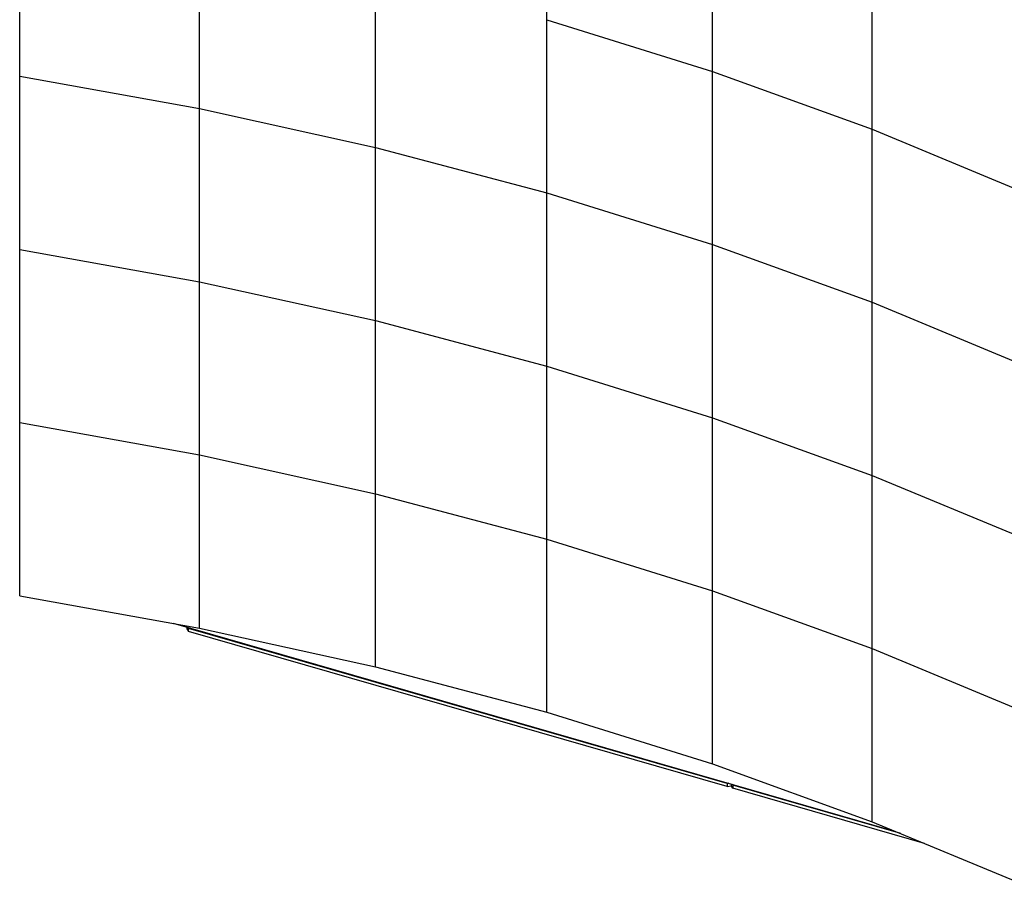
# Model space of a CAD drawing. Units: millimetres. Extents: x 0 to 840, y 0 to 297.
# Drawn here: x 691 to 754, y 182 to 238 of the extents above; entities that cross this region are included whole.
import ezdxf

# ---------------------------------------------------------------- set-up
doc = ezdxf.new("R2010")
doc.units = ezdxf.units.MM
doc.linetypes.add('SLD-Solid', pattern=[0])
for name, color, linetype in [('КАБИНЕТЫ', 7, 'SLD-Solid'), ('НУЛЬ', 2, 'SLD-Solid'), ('ШАБЛОН1', 4, 'SLD-Solid')]:
    doc.layers.add(name, color=color, linetype=linetype)

msp = doc.modelspace()

# ---------------------------------------------------------------- linework, layer by layer
at = {"layer": 'КАБИНЕТЫ', "linetype": 'SLD-Solid', "lineweight": 25}
for p, q in [((724.8240564, 237.7611422), (724.8240564, 248.9314205)), ((735.5256261, 234.4277365), (735.5256261, 245.5980148)), ((735.5257175, 234.4277058), (735.5257175, 245.5979841)), ((690.8026959, 234.1103452), (690.8026959, 245.2806236)), ((702.4157384, 232.0286772), (702.4157384, 243.1989555)), ((702.4158383, 232.0286572), (702.4158383, 243.1989355)), ((745.8323552, 230.702575), (745.8323552, 241.8728533)), ((745.8324429, 230.702541), (745.8324429, 241.8728193)), ((713.7719749, 229.5186992), (713.7719749, 240.6889776)), ((713.7720723, 229.5186756), (713.7720723, 240.6889539)), ((724.8239618, 226.5908911), (724.8239618, 237.7611694)), ((724.8240564, 237.7611422), (735.5256261, 234.4277365)), ((724.8240564, 226.5908639), (724.8240564, 237.7611422)), ((690.8026959, 234.1103452), (702.4157384, 232.0286772)), ((690.8026959, 222.9400669), (690.8026959, 234.1103452)), ((735.5257175, 234.4278343), (735.5256261, 234.4277365)), ((735.5256261, 223.2574582), (735.5256261, 234.4277365)), ((735.5257175, 234.4277058), (745.8323552, 230.702575)), ((735.5257175, 223.2574275), (735.5257175, 234.4277058)), ((702.4158383, 232.028863), (702.4157384, 232.0286772)), ((702.4157384, 220.8583989), (702.4157384, 232.0286772)), ((702.4158383, 232.0286572), (713.7719749, 229.5186992)), ((702.4158383, 220.8583789), (702.4158383, 232.0286572)), ((745.8324429, 230.7026559), (745.8323552, 230.702575)), ((745.8323552, 219.5322967), (745.8323552, 230.702575)), ((745.8324429, 230.702541), (755.7011825, 226.6012143)), ((745.8324429, 219.5322627), (745.8324429, 230.702541)), ((713.7720723, 229.5188462), (713.7719749, 229.5186992)), ((713.7719749, 218.3484209), (713.7719749, 229.5186992)), ((713.7720723, 229.5186756), (724.8239618, 226.5908911)), ((713.7720723, 218.3483973), (713.7720723, 229.5186756)), ((724.8240564, 226.5910102), (724.8239618, 226.5908911)), ((724.8239618, 215.4206128), (724.8239618, 226.5908911)), ((724.8240564, 226.5908639), (735.5256261, 223.2574582)), ((724.8240564, 215.4205856), (724.8240564, 226.5908639)), ((735.5257175, 223.257556), (735.5256261, 223.2574582)), ((735.5256261, 212.0871799), (735.5256261, 223.2574582)), ((735.5257175, 223.2574275), (745.8323552, 219.5322967)), ((735.5257175, 212.0871492), (735.5257175, 223.2574275)), ((690.8026959, 222.9400669), (702.4157384, 220.8583989)), ((690.8026959, 211.7697886), (690.8026959, 222.9400669)), ((702.4158383, 220.8585846), (702.4157384, 220.8583989)), ((702.4157384, 209.6881206), (702.4157384, 220.8583989)), ((702.4158383, 220.8583789), (713.7719749, 218.3484209)), ((702.4158383, 209.6881006), (702.4158383, 220.8583789)), ((745.8324429, 219.5323776), (745.8323552, 219.5322967)), ((745.8323552, 208.3620184), (745.8323552, 219.5322967)), ((745.8324429, 219.5322627), (755.7011825, 215.430936)), ((745.8324429, 208.3619844), (745.8324429, 219.5322627)), ((713.7720723, 218.3485679), (713.7719749, 218.3484209)), ((713.7719749, 207.1781426), (713.7719749, 218.3484209)), ((713.7720723, 218.3483973), (724.8239618, 215.4206128)), ((713.7720723, 207.178119), (713.7720723, 218.3483973)), ((724.8240564, 215.4207319), (724.8239618, 215.4206128)), ((724.8239618, 204.2503345), (724.8239618, 215.4206128)), ((724.8240564, 215.4205856), (735.5256261, 212.0871799)), ((724.8240564, 204.2503073), (724.8240564, 215.4205856)), ((690.8026959, 211.7697886), (702.4157384, 209.6881206)), ((690.8026959, 200.5995103), (690.8026959, 211.7697886)), ((735.5257175, 212.0872777), (735.5256261, 212.0871799)), ((735.5256261, 200.9169016), (735.5256261, 212.0871799)), ((735.5257175, 212.0871492), (745.8323552, 208.3620184)), ((735.5257175, 200.9168709), (735.5257175, 212.0871492)), ((702.4158383, 209.6883063), (702.4157384, 209.6881206)), ((702.4157384, 198.5178423), (702.4157384, 209.6881206)), ((702.4158383, 209.6881006), (713.7719749, 207.1781426)), ((702.4158383, 198.5178223), (702.4158383, 209.6881006)), ((745.8324429, 208.3620993), (745.8323552, 208.3620184)), ((745.8323552, 197.1917401), (745.8323552, 208.3620184)), ((745.8324429, 208.3619844), (755.7011825, 204.2606577)), ((745.8324429, 197.1917061), (745.8324429, 208.3619844)), ((713.7720723, 207.1782896), (713.7719749, 207.1781426)), ((713.7719749, 196.0078643), (713.7719749, 207.1781426)), ((713.7720723, 207.178119), (724.8239618, 204.2503345)), ((713.7720723, 196.0078407), (713.7720723, 207.178119)), ((724.8240564, 204.2504536), (724.8239618, 204.2503345)), ((724.8239618, 193.0800562), (724.8239618, 204.2503345)), ((724.8240564, 204.2503073), (735.5256261, 200.9169016)), ((724.8240564, 193.080029), (724.8240564, 204.2503073)), ((735.5257175, 200.9169994), (735.5256261, 200.9169016)), ((735.5256261, 189.7466233), (735.5256261, 200.9169016)), ((735.5257175, 200.9168709), (745.8323552, 197.1917401)), ((735.5257175, 189.7465926), (735.5257175, 200.9168709)), ((690.8026959, 200.5995103), (702.4157384, 198.5178423)), ((702.4158383, 198.518028), (702.4157384, 198.5178423)), ((702.4158383, 198.5178223), (713.7719749, 196.0078643)), ((745.8324429, 197.191821), (745.8323552, 197.1917401)), ((745.8323552, 186.0214618), (745.8323552, 197.1917401)), ((745.8324429, 197.1917061), (755.7011825, 193.0903794)), ((745.8324429, 186.0214277), (745.8324429, 197.1917061)), ((713.7720723, 196.0080113), (713.7719749, 196.0078643)), ((713.7720723, 196.0078407), (724.8239618, 193.0800562)), ((724.8240564, 193.0801753), (724.8239618, 193.0800562)), ((724.8240564, 193.080029), (735.5256261, 189.7466233)), ((735.5257175, 189.746721), (735.5256261, 189.7466233)), ((735.5257175, 189.7465926), (745.8323552, 186.0214618)), ((745.8324429, 186.0215427), (745.8323552, 186.0214618)), ((745.8324429, 186.0214277), (755.7011825, 181.9201011))]:
    msp.add_line(p, q, dxfattribs=at)
at = {"layer": 'НУЛЬ', "linetype": 'SLD-Solid', "lineweight": 25}
msp.add_line((700.713245, 198.8230186), (747.2792183, 185.4201657), dxfattribs=at)
at = {"layer": 'ШАБЛОН1', "linetype": 'SLD-Solid', "lineweight": 25}
for p, q in [((701.5956052, 198.5690533), (701.5956052, 198.470832)), ((701.5956052, 198.470832), (701.6987484, 198.2928757)), ((701.6987484, 198.4888455), (701.6636038, 198.5494816)), ((736.4638786, 188.4825707), (701.6987484, 198.4888455)), ((701.6987484, 198.2928757), (701.6987484, 198.4888455)), ((736.4638786, 188.2866009), (701.6987484, 198.2928757)), ((736.5794541, 188.4998257), (736.4638786, 188.4825707)), ((736.4638786, 188.4825707), (736.4638786, 188.2866009)), ((736.4638786, 188.2866009), (736.7518975, 188.3296012)), ((736.7518975, 188.3242823), (736.7518975, 188.4501922)), ((736.8357793, 188.1795586), (736.7518975, 188.3242823)), ((736.8006347, 188.4361644), (736.8357793, 188.3755284)), ((747.6746435, 185.2558319), (736.8357793, 188.3755284)), ((736.8357793, 188.3755284), (736.8357793, 188.1795586)), ((749.2085018, 184.6183793), (736.8357793, 188.1795586))]:
    msp.add_line(p, q, dxfattribs=at)

doc.saveas('drawing.dxf')
